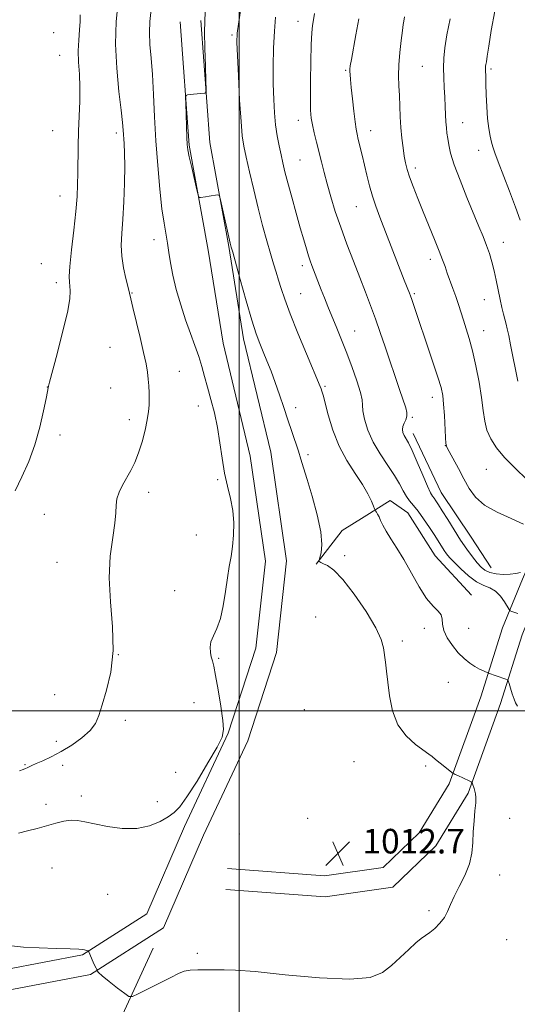
# Model space of a CAD drawing. Extents: x 2182300 to 2185200, y 309800 to 312700.
# Drawn here: x 2182929 to 2183090, y 311904 to 312225 of the extents above; entities that cross this region are included whole.
import ezdxf

# ---------------------------------------------------------------- set-up
doc = ezdxf.new("R2010")
doc.units = 0
doc.header["$MEASUREMENT"] = 0
for name, color, linetype, lineweight in [('BREAKLINE DTM HARD', 7, 'Continuous', 0), ('CONTOUR INDEX', 41, 'Continuous', 13), ('CONTOUR INTERMEDIATE', 44, 'Continuous', 0), ('GRID LINE', 7, 'Continuous', 0), ('SPOT ELEVATION', 7, 'Continuous', 0), ('SPOT ELEVATION DTM', 2, 'Continuous', 13)]:
    doc.layers.add(name, color=color, linetype=linetype, lineweight=lineweight)
doc.styles.add('Style-WORKING', font='WORKING.shx')

# ---------------------------------------------------------------- blocks, each defined once
blk = doc.blocks.new('SPOT')
at = {"layer": 'SPOT ELEVATION'}
for p, q in [((-3.91, -3.91), (3.82, 3.81)), ((-1.65, 3.77), (1.72, -3.93))]:
    blk.add_line(p, q, dxfattribs=at)

msp = doc.modelspace()

# ---------------------------------------------------------------- linework, layer by layer
at = {"layer": 'BREAKLINE DTM HARD'}
for points in [[(2182500, 312032.209, 1004.311), (2182536.01, 312020.89, 1005.59), (2182606.64, 312000.18, 1009.72), (2182662.68, 311983.12, 1013.34), (2182717.81, 311965.52, 1016.4), (2182757.75, 311955.89, 1017.26), (2182788.47, 311946.46, 1017.83), (2182825.69, 311935.43, 1016.5), (2182862.22, 311925.12, 1015.12), (2182894.56, 311916.83, 1014.27), (2182923.74, 311908.75, 1014.27), (2182951.55, 311914.11, 1014.07), (2182975.35, 311929.25, 1013.34), (2182988.42, 311959.49, 1012.55), (2183002.79, 311990.17, 1012.09), (2183012.13, 312018.96, 1012.36), (2183015.35, 312048.84, 1012.36), (2183010.3, 312084.19, 1013.02), (2183001.43, 312121.03, 1013.34), (2182996.6, 312151.08, 1013.87), (2182990.46, 312184.97, 1014.13), (2182987.52, 312224.74, 1013.81)], [(2182500, 312044.767, 1004.311), (2182541.09, 312032.69, 1005.71), (2182615.48, 312009.97, 1009.32), (2182662.6, 311995.26, 1012.61), (2182723.32, 311976.92, 1016.4), (2182759.7, 311966.83, 1017.26), (2182793.8, 311956.58, 1017.5), (2182829.3, 311943.56, 1016.82), (2182864.38, 311933.31, 1015.68), (2182896.31, 311923.4, 1014.27), (2182924.02, 311915.73, 1014.27), (2182948.99, 311920.54, 1014.07), (2182969.94, 311933.87, 1013.34), (2182982.22, 311962.28, 1012.55), (2182996.45, 311992.67, 1012.09), (2183005.44, 312020.39, 1012.36), (2183008.5, 312048.72, 1012.36), (2183003.61, 312082.91, 1013.02), (2182994.76, 312119.69, 1013.34), (2182989.9, 312149.93, 1013.87), (2182983.7, 312184.11, 1014.13), (2182980.74, 312224.24, 1013.81)], [(2182995.64, 311941.79, 1012.55), (2183028.01, 311939.35, 1012.49), (2183049.97, 311942.57, 1013.02), (2183063.93, 311955.97, 1013.28), (2183074.49, 311973.17, 1013.81), (2183085.07, 312002.35, 1015.39), (2183092.09, 312024.66, 1017.16), (2183098.4, 312040.17, 1019.53), (2183103.73, 312052.25, 1021.77), (2183112.47, 312061.72, 1024.53), (2183123.18, 312070.81, 1027.43), (2183140.39, 312078.62, 1030.98), (2183150.83, 312084.89, 1032.56), (2183160.69, 312086.82, 1033.02), (2183173.31, 312091.39, 1032.83), (2183182.54, 312098.4, 1032.7), (2183146.54, 312139.83, 1032.17)], [(2182996.15, 311948.57, 1012.55), (2183027.77, 311946.19, 1012.49), (2183046.83, 311948.98, 1013.02), (2183058.59, 311960.27, 1013.28), (2183068.33, 311976.14, 1013.81), (2183078.63, 312004.53, 1015.39), (2183085.69, 312026.97, 1017.16), (2183092.14, 312042.82, 1019.53), (2183097.96, 312056.03, 1021.77), (2183107.75, 312066.64, 1024.53), (2183119.51, 312076.61, 1027.43), (2183137.22, 312084.65, 1030.98), (2183148.35, 312091.33, 1032.56), (2183158.87, 312093.39, 1033.02), (2183170.02, 312097.43, 1032.83), (2183172.64, 312099.42, 1032.7), (2183141.41, 312135.37, 1032.17)], [(2183056.63, 312090.29, 1020.59), (2183065.66, 312070.99, 1020.87), (2183075.47, 312056.54, 1021.15), (2183082, 312046.51, 1020.91)], [(2183075.62, 312037.58, 1016.55), (2183063.81, 312050.39, 1016.92), (2183054.82, 312064.45, 1017), (2183049.14, 312068.43, 1016.71), (2183040.71, 312063.12, 1015.5), (2183033.48, 312058.62, 1014.7), (2183025.09, 312047.66, 1013.93)], [(2182972.01, 311922.7, 1013.34), (2182957.13, 311890.33, 1014.66), (2182945.44, 311871.14, 1015.98), (2182939.62, 311858.59, 1016.9), (2182939, 311854.64, 1017.82)]]:
    msp.add_polyline3d(points, dxfattribs=at)
at = {"layer": 'CONTOUR INDEX', "flags": 128}
for points, elevation in [([(2182960.6499, 312230.788), (2182959.98, 312224.339), (2182959.751, 312217.025), (2182960.129, 312209.148), (2182960.857, 312201.614), (2182961.578, 312195.485), (2182962.014, 312191.4829), (2182962.228, 312188.975), (2182962.529, 312184.664), (2182962.68, 312181.545), (2182962.7381, 312177.2919), (2182962.643, 312171.771), (2182962.419, 312165.702), (2182962.112, 312160.015), (2182961.788, 312155.3939), (2182961.608, 312151.549), (2182961.753, 312147.942), (2182962.328, 312144.209), (2182963.12, 312140.6729), (2182963.841, 312137.829), (2182964.3, 312135.909), (2182964.7, 312134.098), (2182965.342, 312131.314), (2182967.7119, 312121.551), (2182968.885, 312116.587), (2182969.683, 312112.876), (2182970.153, 312110.1681), (2182970.417, 312107.926), (2182970.58, 312105.716), (2182970.671, 312103.524), (2182970.704, 312101.441), (2182970.672, 312099.483), (2182970.497, 312097.361), (2182970.079, 312094.711), (2182969.351, 312091.315), (2182968.368, 312087.5419), (2182967.217, 312083.908), (2182965.975, 312080.808), (2182964.68, 312078.155), (2182962.067, 312073.393), (2182960.96, 312071.125), (2182960.22, 312068.983), (2182959.9379, 312066.915), (2182959.834, 312064.468), (2182959.537, 312061.09), (2182958.822, 312056.355), (2182958.044, 312050.35), (2182957.703, 312043.292), (2182958.1, 312035.456), (2182958.742, 312027.353), (2182958.932, 312019.557), (2182958.184, 312012.57), (2182956.835, 312006.631), (2182955.429, 312001.906), (2182954.3321, 311998.448), (2182953.19, 311995.841), (2182951.467, 311993.552), (2182948.8, 311991.176), (2182945.495, 311988.814), (2182942.026, 311986.694), (2182938.815, 311984.996), (2182936.065, 311983.707), (2182933.924, 311982.769), (2182932.478, 311982.118), (2182930.958, 311981.398), (2182930.421, 311981.175), (2182929.684, 311980.889), (2182928.468, 311980.4019)], 1010), ([(2183024.5399, 312226.958), (2183024.197, 312224.924), (2183023.896, 312223.075), (2183023.633, 312220.664), (2183023.418, 312216.882), (2183023.259, 312211.296), (2183023.167, 312204.978), (2183023.153, 312199.375), (2183023.234, 312195.54), (2183023.448, 312192.957), (2183023.836, 312190.717), (2183024.423, 312188.092), (2183025.151, 312185.09), (2183026.744, 312178.656), (2183027.607, 312175.242), (2183028.608, 312171.4881), (2183029.813, 312167.256), (2183031.268, 312162.548), (2183033.0101, 312157.398), (2183035.035, 312151.894), (2183037.182, 312146.33), (2183039.249, 312141.049), (2183041.0839, 312136.293), (2183042.735, 312131.892), (2183044.3, 312127.571), (2183045.861, 312123.107), (2183047.44, 312118.483), (2183052.147, 312104.575), (2183054.176, 312098.608), (2183054.572, 312097.046), (2183054.562, 312095.88), (2183054.1961, 312094.742), (2183053.681, 312093.6), (2183053.262, 312092.506), (2183053.133, 312091.497), (2183053.283, 312090.556), (2183053.652, 312089.65), (2183055.038, 312087.176), (2183056.264, 312084.66), (2183057.923, 312080.875), (2183059.714, 312076.642), (2183061.256, 312073.0511), (2183062.269, 312070.899), (2183062.8991, 312069.822), (2183063.392, 312069.164), (2183063.981, 312068.34), (2183064.83, 312067.041), (2183066.089, 312065.033), (2183067.84, 312062.196), (2183069.908, 312058.88), (2183072.051, 312055.553), (2183074.06, 312052.609), (2183075.857, 312050.145), (2183077.396, 312048.182), (2183078.687, 312046.725), (2183079.969, 312045.699), (2183081.535, 312045.009), (2183083.577, 312044.577), (2183085.881, 312044.383), (2183088.129, 312044.424), (2183090.051, 312044.675), (2183091.551, 312045.025)], 1020)]:
    msp.add_lwpolyline(points, dxfattribs=dict(at, elevation=elevation))
at = {"layer": 'CONTOUR INTERMEDIATE', "flags": 128}
for points, elevation in [([(2183000.779, 312229.983), (2182999.873, 312224.246), (2182999.375, 312220.545), (2182999.249, 312217.555), (2182999.396, 312213.347), (2182999.721, 312206.646), (2183000.142, 312198.803), (2183000.583, 312191.824), (2183001.005, 312187.129), (2183001.519, 312183.781), (2183002.272, 312180.256), (2183003.365, 312175.408), (2183004.707, 312169.6), (2183006.159, 312163.575), (2183007.596, 312157.975), (2183008.945, 312153.029), (2183010.146, 312148.868), (2183011.161, 312145.539), (2183012.034, 312142.767), (2183012.831, 312140.196), (2183013.66, 312137.434), (2183014.7929, 312133.95), (2183016.546, 312129.178), (2183019.067, 312122.891), (2183021.848, 312116.222), (2183026.364, 312105.553), (2183026.681, 312104.749), (2183026.93, 312104.022), (2183027.294, 312102.732), (2183028.962, 312096.286), (2183030.474, 312091.312), (2183032.516, 312086.136), (2183035.063, 312081.411), (2183037.752, 312077.255), (2183040.143, 312073.656), (2183041.887, 312070.62), (2183043.028, 312068.225), (2183043.704, 312066.569), (2183044.056, 312065.675), (2183044.236, 312065.274), (2183044.397, 312065.022), (2183044.6631, 312064.628), (2183045.036, 312064.006), (2183045.487, 312063.125), (2183046.017, 312061.946), (2183046.747, 312060.41), (2183047.828, 312058.453), (2183049.368, 312056.002), (2183051.314, 312052.953), (2183053.571, 312049.1961), (2183056.033, 312044.767), (2183058.546, 312040.285), (2183060.946, 312036.519), (2183063.0651, 312034.014), (2183064.726, 312032.426), (2183065.746, 312031.189), (2183066.069, 312029.818), (2183066.141, 312028.155), (2183066.53, 312026.122), (2183067.657, 312023.711), (2183069.351, 312021.177), (2183071.293, 312018.845), (2183073.21, 312016.967), (2183075.027, 312015.521), (2183076.713, 312014.415), (2183078.227, 312013.571), (2183079.481, 312012.958), (2183081.147, 312012.235), (2183083.605, 312011.362), (2183086.786, 312010.277), (2183087.294, 312010.064), (2183087.567, 312009.689), (2183087.841, 312008.829), (2183088.289, 312007.297), (2183088.854, 312005.45), (2183089.417, 312003.779), (2183089.919, 312002.595), (2183090.529, 312001.49)], 1016), ([(2182988.951, 312227.38), (2182988.758, 312224.474), (2182988.724, 312220.939), (2182988.822, 312215.712), (2182988.985, 312209.862), (2182989.14, 312204.984), (2182989.211, 312202.268), (2182989.125, 312201.259), (2182988.807, 312201.093), (2182987.35, 312200.975), (2182986.301, 312200.872), (2182985.136, 312200.741), (2182983.166, 312200.498), (2182982.699, 312200.338), (2182982.5481, 312199.616), (2182982.585, 312197.714), (2182982.961, 312186.662), (2182983.074, 312184.341), (2182983.289, 312182.582), (2182983.748, 312180.321), (2182984.527, 312176.854), (2182986.1941, 312169.629), (2182986.641, 312167.796), (2182986.944, 312167.138), (2182987.363, 312167.092), (2182989.073, 312167.316), (2182990.1749, 312167.474), (2182992.972, 312167.929), (2182993.387, 312167.896), (2182993.6899, 312167.22), (2182994.139, 312165.32), (2182997.104, 312152.242), (2182997.427, 312150.945), (2182997.533, 312150.58), (2182997.893, 312149.28), (2183000.327, 312140.363), (2183002.237, 312133.485), (2183004.069, 312127.149), (2183005.502, 312122.646), (2183006.655, 312119.514), (2183007.758, 312116.849), (2183008.991, 312113.907), (2183010.34, 312110.568), (2183011.74, 312106.871), (2183013.137, 312102.878), (2183014.506, 312098.756), (2183015.832, 312094.698), (2183017.092, 312090.883), (2183019.235, 312084.451), (2183020.068, 312081.895), (2183020.948, 312079.1), (2183022.129, 312075.25), (2183023.74, 312069.865), (2183025.39, 312063.801), (2183026.562, 312058.248), (2183026.8931, 312054.149), (2183026.641, 312051.445), (2183026.22, 312049.829), (2183025.966, 312049.001), (2183025.904, 312048.674), (2183025.981, 312048.569), (2183026.178, 312048.446), (2183026.609, 312048.224), (2183027.4231, 312047.864), (2183028.771, 312047.222), (2183030.809, 312045.741), (2183033.694, 312042.761), (2183037.413, 312037.947), (2183041.271, 312032.269), (2183044.403, 312027.026), (2183046.181, 312023.191), (2183046.935, 312020.451), (2183047.5489, 312015.763), (2183047.9479, 312012.896), (2183048.403, 312009.283), (2183048.951, 312004.798), (2183049.901, 311999.956), (2183051.625, 311995.429), (2183054.307, 311991.766), (2183057.358, 311989.015), (2183061.682, 311985.894), (2183062.772, 311985.0411), (2183063.868, 311984.136), (2183065.393, 311982.896), (2183069.566, 311979.574), (2183069.698, 311979.51), (2183069.8941, 311979.439), (2183070.319, 311979.262), (2183071.117, 311978.9), (2183074.859, 311977.114), (2183075.501, 311976.789), (2183075.777, 311976.547), (2183075.926, 311976.179), (2183076.4, 311974.699), (2183076.668, 311973.81), (2183076.885, 311972.927), (2183076.997, 311971.776), (2183076.949, 311969.999), (2183076.717, 311967.361), (2183076.407, 311964.105), (2183076.154, 311960.597), (2183076.016, 311957.122), (2183075.727, 311953.654), (2183074.941, 311950.087), (2183073.453, 311946.3821), (2183071.6181, 311942.764), (2183069.934, 311939.525), (2183068.749, 311936.871), (2183067.824, 311934.67), (2183066.769, 311932.707), (2183065.309, 311930.827), (2183063.624, 311929.125), (2183062.004, 311927.757), (2183060.632, 311926.777), (2183059.257, 311925.823), (2183057.516, 311924.43), (2183055.161, 311922.283), (2183052.397, 311919.668), (2183049.542, 311917.023), (2183046.63, 311914.757), (2183042.5591, 311913.173), (2183035.942, 311912.543), (2183026.069, 311912.991), (2183014.93, 311914.037), (2183005.196, 311915.054), (2182998.838, 311915.559), (2182995.045, 311915.661), (2182992.311, 311915.618), (2182986.551, 311915.626), (2182984.032, 311915.509), (2182982.1171, 311915.153), (2182980.276, 311914.42), (2182977.792, 311913.169), (2182974.235, 311911.365), (2182967.114, 311907.789), (2182965.256, 311906.9441), (2182964.118, 311906.978), (2182962.727, 311907.918), (2182960.408, 311909.689), (2182957.692, 311911.795), (2182955.408, 311913.635), (2182954.179, 311914.754), (2182953.78, 311915.273), (2182953.779, 311915.457), (2182953.813, 311915.533), (2182953.805, 311915.58), (2182953.623, 311915.764), (2182953.394, 311916.125), (2182953.014, 311916.9), (2182952.468, 311918.172), (2182951.105, 311921.533), (2182950.946, 311921.796), (2182950.772, 311921.865), (2182949.649, 311922.105), (2182949.085, 311922.204), (2182947.792, 311922.309), (2182945.0349, 311922.422), (2182940.417, 311922.554), (2182934.892, 311922.7439), (2182929.75, 311923.038), (2182925.903, 311923.485)], 1014), ([(2182948.209, 312226.609), (2182948.247, 312224.42), (2182948.049, 312221.631), (2182947.767, 312218.346), (2182947.614, 312214.782), (2182947.729, 312211.097), (2182947.974, 312207.222), (2182948.14, 312203.03), (2182948.078, 312198.444), (2182947.659, 312188.657), (2182947.551, 312183.811), (2182947.495, 312175.041), (2182947.417, 312171.289), (2182947.209, 312167.373), (2182946.793, 312162.552), (2182946.142, 312156.435), (2182945.433, 312150.022), (2182944.892, 312144.666), (2182944.685, 312141.338), (2182944.736, 312139.503), (2182944.905, 312138.247), (2182945.031, 312136.688), (2182944.848, 312134.075), (2182944.067, 312129.687), (2182942.542, 312123.233), (2182940.707, 312116.136), (2182938.263, 312106.939), (2182937.942, 312105.651), (2182937.171, 312101.69), (2182936.356, 312097.588), (2182935.15, 312092.29), (2182933.536, 312086.591), (2182931.533, 312081.156), (2182929.3019, 312076.139), (2182927.042, 312071.562)], 1008), ([(2182971.39, 312228.244), (2182970.902, 312224.399), (2182970.769, 312220.813), (2182970.952, 312216.941), (2182971.328, 312212.458), (2182971.75, 312207.093), (2182972.113, 312200.668), (2182972.467, 312193.38), (2182972.902, 312185.521), (2182973.482, 312177.455), (2182974.16, 312169.844), (2182974.866, 312163.423), (2182975.533, 312158.691), (2182976.645, 312152.234), (2182977.08, 312149.204), (2182977.591, 312145.807), (2182978.363, 312141.823), (2182979.524, 312137.15), (2182980.9739, 312132.132), (2182982.557, 312127.228), (2182984.127, 312122.805), (2182985.584, 312118.862), (2182986.841, 312115.3081), (2182987.851, 312112.021), (2182988.74, 312108.767), (2182989.6769, 312105.282), (2182990.773, 312101.357), (2182991.918, 312096.994), (2182992.9429, 312092.25), (2182993.741, 312087.223), (2182994.438, 312082.1691), (2182995.222, 312077.387), (2182996.204, 312073.083), (2182997.199, 312069.096), (2182997.944, 312065.17), (2182998.242, 312061.137), (2182998.156, 312057.154), (2182997.813, 312053.466), (2182997.325, 312050.191), (2182996.754, 312046.959), (2182996.147, 312043.276), (2182995.525, 312038.848), (2182994.811, 312034.184), (2182993.899, 312029.99), (2182992.754, 312026.795), (2182991.614, 312024.407), (2182990.786, 312022.457), (2182990.489, 312020.648), (2182990.602, 312018.98), (2182990.914, 312017.526), (2182991.266, 312016.2231), (2182991.699, 312014.445), (2182992.302, 312011.428), (2182993.114, 312006.7599), (2182993.97, 312001.446), (2182994.653, 311996.84), (2182994.921, 311993.828), (2182994.422, 311991.413), (2182992.781, 311988.126), (2182989.832, 311983), (2182986.267, 311977.086), (2182982.986, 311971.933), (2182980.634, 311968.683), (2182978.811, 311966.838), (2182976.86, 311965.491), (2182974.234, 311963.966), (2182970.841, 311962.516), (2182966.701, 311961.626), (2182961.942, 311961.632), (2182957.124, 311962.268), (2182952.915, 311963.12), (2182949.785, 311963.829), (2182947.409, 311964.263), (2182945.263, 311964.342), (2182942.913, 311964.023), (2182940.28, 311963.395), (2182934.244, 311961.689), (2182931.082, 311960.835), (2182928.1241, 311960.119)], 1012), ([(2183011.845, 312225.825), (2183011.44, 312221.196), (2183011.193, 312215.725), (2183011.086, 312209.814), (2183011.098, 312204.088), (2183011.215, 312199.0401), (2183011.452, 312194.639), (2183011.832, 312190.722), (2183012.36, 312187.1541), (2183012.976, 312183.912), (2183013.603, 312181.001), (2183014.2, 312178.3359), (2183014.885, 312175.466), (2183015.813, 312171.853), (2183017.072, 312167.179), (2183018.499, 312162.0221), (2183019.861, 312157.183), (2183020.978, 312153.297), (2183021.856, 312150.339), (2183022.554, 312148.119), (2183023.131, 312146.425), (2183023.668, 312144.971), (2183026.699, 312137.057), (2183027.722, 312134.434), (2183028.853, 312131.584), (2183030.109, 312128.479), (2183031.505, 312125.077), (2183033.054, 312121.27), (2183034.771, 312116.935), (2183036.611, 312112.099), (2183038.298, 312107.39), (2183039.501, 312103.586), (2183040.013, 312101.181), (2183040.13, 312099.52), (2183040.275, 312097.663), (2183040.813, 312094.892), (2183041.881, 312091.369), (2183043.556, 312087.479), (2183045.826, 312083.575), (2183048.314, 312079.878), (2183050.552, 312076.578), (2183052.193, 312073.822), (2183053.381, 312071.582), (2183054.384, 312069.789), (2183055.439, 312068.32), (2183056.671, 312066.841), (2183058.177, 312064.968), (2183059.991, 312062.457), (2183061.896, 312059.651), (2183063.612, 312057.032), (2183066.7, 312052.201), (2183067.454, 312051.12), (2183068.43, 312049.917), (2183069.911, 312048.312), (2183072.066, 312046.157), (2183074.63, 312043.855), (2183077.227, 312041.945), (2183079.551, 312040.779), (2183081.588, 312039.97), (2183083.392, 312038.943), (2183084.992, 312037.311), (2183086.314, 312035.43), (2183087.788, 312032.951), (2183088.153, 312032.561), (2183088.665, 312032.3389), (2183090.662, 312031.612)], 1018), ([(2183053.771, 312225.924), (2183053.533, 312224.544), (2183053.364, 312223.432), (2183053.0851, 312221.412), (2183052.676, 312218.202), (2183052.249, 312214.269), (2183051.947, 312210.269), (2183051.8751, 312206.702), (2183051.969, 312203.451), (2183052.126, 312200.243), (2183052.414, 312193.371), (2183052.6219, 312189.859), (2183052.925, 312186.45), (2183053.296, 312183.301), (2183053.69, 312180.581), (2183054.094, 312178.353), (2183054.622, 312176.247), (2183055.418, 312173.791), (2183056.589, 312170.616), (2183058.092, 312166.779), (2183059.847, 312162.445), (2183063.584, 312153.377), (2183065.116, 312149.58), (2183066.189, 312146.765), (2183066.966, 312144.578), (2183067.692, 312142.497), (2183069.506, 312137.496), (2183070.451, 312134.825), (2183071.313, 312132.241), (2183072.957, 312127.122), (2183073.852, 312124.3751), (2183074.826, 312121.1761), (2183075.882, 312117.201), (2183076.996, 312112.294), (2183078.044, 312106.982), (2183078.876, 312101.9631), (2183079.418, 312097.772), (2183079.895, 312094.305), (2183080.611, 312091.296), (2183081.835, 312088.484), (2183083.712, 312085.625), (2183086.3579, 312082.482), (2183089.784, 312078.9219), (2183093.593, 312075.244)], 1024), ([(2183083.157, 312227.788), (2183082.0291, 312221.458), (2183081.237, 312216.323), (2183080.722, 312213.062), (2183080.414, 312211.299), (2183080.243, 312210.4), (2183080.147, 312209.808), (2183080.106, 312209.287), (2183080.111, 312208.684), (2183080.217, 312206.372), (2183080.302, 312204.021), (2183080.4041, 312200.597), (2183080.561, 312196.614), (2183080.816, 312192.754), (2183081.195, 312189.569), (2183081.65, 312187.072), (2183082.111, 312185.14), (2183082.565, 312183.55), (2183083.211, 312181.665), (2183084.301, 312178.747), (2183087.969, 312169.1), (2183089.884, 312163.987), (2183091.429, 312159.676)], 1028), ([(2183038.908, 312225.266), (2183037.973, 312219.992), (2183036.513, 312211.993), (2183036.154, 312209.964), (2183036.01, 312208.885), (2183035.997, 312208.131), (2183036.05, 312207.125), (2183036.184, 312205.491), (2183036.433, 312202.905), (2183036.813, 312199.246), (2183037.257, 312195.209), (2183037.676, 312191.692), (2183038.014, 312189.324), (2183038.337, 312187.654), (2183038.74, 312185.956), (2183039.979, 312180.824), (2183041.526, 312174.308), (2183042.383, 312170.917), (2183043.347, 312167.549), (2183044.463, 312164.222), (2183045.773, 312160.705), (2183053.6981, 312140.218), (2183055.371, 312135.965), (2183055.689, 312135.095), (2183056.123, 312133.842), (2183063.052, 312113.502), (2183064.678, 312108.579), (2183065.698, 312105.174), (2183066.236, 312102.601), (2183066.523, 312099.82), (2183066.747, 312096.126), (2183067.087, 312088.897), (2183067.224, 312086.99), (2183067.548, 312085.797), (2183068.299, 312084.352), (2183071.334, 312078.805), (2183073.124, 312075.477), (2183074.847, 312072.367), (2183076.903, 312069.537), (2183079.831, 312066.956), (2183083.923, 312064.607), (2183088.4781, 312062.52), (2183092.548, 312060.735)], 1022), ([(2183068.626, 312225.268), (2183067.611, 312220.045), (2183066.9441, 312215.832), (2183066.606, 312212.409), (2183066.512, 312209.294), (2183066.583, 312206.109), (2183066.742, 312202.873), (2183066.917, 312199.708), (2183067.049, 312196.73), (2183067.155, 312194.0341), (2183067.266, 312191.708), (2183067.4099, 312189.784), (2183067.597, 312188.071), (2183067.833, 312186.319), (2183068.165, 312184.258), (2183068.8, 312181.524), (2183069.986, 312177.731), (2183071.854, 312172.706), (2183074.086, 312167.129), (2183077.995, 312157.682), (2183079.358, 312154.339), (2183080.456, 312151.495), (2183081.393, 312148.819), (2183082.217, 312146.125), (2183082.96, 312143.261), (2183083.65, 312140.142), (2183084.9149, 312133.925), (2183085.499, 312131.279), (2183086.032, 312129.057), (2183086.855, 312125.8341), (2183087.221, 312124.321), (2183087.686, 312122.207), (2183088.322, 312119.128), (2183090.696, 312107.243)], 1026)]:
    msp.add_lwpolyline(points, dxfattribs=dict(at, elevation=elevation))
at = {"layer": 'GRID LINE', "flags": 128}
for points in [[(2183000, 310000), (2183000, 312500)], [(2185000, 312000), (2182500, 312000)]]:
    msp.add_lwpolyline(points, dxfattribs=at)
at = {"layer": 'SPOT ELEVATION DTM'}
for p in [(2183019.14, 312224.45, 1019.32), (2182939.58, 312220.78, 1007.03), (2182997.66, 312219.97, 1015.75), (2182941.55, 312213.33, 1007.04), (2183059.58, 312209.8, 1025.03), (2183034.68, 312208.52, 1021.84), (2183081.92, 312208.97, 1028.27), (2183019.28, 312192.16, 1019.41), (2183072.67, 312191.5, 1026.74), (2182939.26, 312188.83, 1006.98), (2182959.98, 312188.04, 1009.56), (2183042.79, 312188.87, 1022.69), (2183077.93, 312182.47, 1027.25), (2183019.77, 312179.33, 1019.01), (2183057.31, 312176.67, 1024.43), (2182941.69, 312167.6, 1007.26), (2183038.1, 312164.11, 1021.14), (2182972.26, 312153.34, 1011.35), (2183085.91, 312152.52, 1026.71), (2182935.63, 312145.53, 1007.11), (2183062.24, 312146.99, 1023.5), (2183020.54, 312144.89, 1017.55), (2182940.46, 312139.37, 1007.54), (2182965.16, 312135.94, 1010.08), (2183019.94, 312135.78, 1016.93), (2183056.93, 312135.79, 1022.21), (2183079.79, 312133.85, 1025.2), (2183037.53, 312123.63, 1018.82), (2183079.51, 312123.76, 1024.75), (2182957.96, 312118.32, 1009.17), (2182980.46, 312110.47, 1010.78), (2182937.53, 312105.44, 1007.98), (2182958.21, 312105.01, 1009.03), (2183027.96, 312105.57, 1016.23), (2183062.89, 312102.04, 1021.43), (2182986.65, 312099.19, 1011.33), (2183018.33, 312098.65, 1014.42), (2182964.19, 312094.8, 1009.47), (2183056.38, 312095.53, 1020.17), (2182941.68, 312089.81, 1008.39), (2183067.04, 312086.33, 1021.98), (2183022.38, 312083.4, 1014.3), (2183080.38, 312078.61, 1023.01), (2182993, 312075.22, 1011.79), (2182970.49, 312071.05, 1010.53), (2182936.58, 312063.93, 1008.91), (2182986.06, 312057.15, 1011.59), (2183034.3, 312050.49, 1014.35), (2182940.74, 312048.29, 1008.97), (2182978.95, 312039.1, 1011.5), (2183024.88, 312030.48, 1012.79), (2183074.7, 312026.83, 1016.82), (2183060.22, 312026.77, 1015.57), (2183053.13, 312022.68, 1014.35), (2182960.65, 312018.24, 1010), (2182993.35, 312017, 1012.16), (2183068.06, 312009.18, 1015.17), (2182939.97, 312005.2, 1009.21), (2182985.26, 312002.56, 1011.26), (2183021.24, 312000.37, 1012.51), (2182962.9, 311996.84, 1010.44), (2182940.49, 311990.03, 1009.43), (2182930.25, 311982.38, 1009.86), (2182942.57, 311982.16, 1010.54), (2183037.33, 311983.4, 1013.19), (2183060.71, 311981.99, 1013.8), (2182979.32, 311979.93, 1010.98), (2182937.14, 311969.56, 1011.5), (2182948.67, 311972.21, 1011.55), (2182973.33, 311970.42, 1011.38), (2183022.29, 311964.98, 1012.66), (2183087.96, 311964.95, 1014.73), (2182999.99, 311959.85, 1012.5), (2183043.61, 311959.68, 1013.06), (2182939.04, 311948.78, 1013.01), (2183084.73, 311946.52, 1014.5), (2182957.16, 311940.17, 1013.19), (2183061.71, 311934.84, 1013.77), (2183087.08, 311925.43, 1014.77), (2182986.37, 311921.02, 1013.81)]:
    msp.add_point(p, dxfattribs=at)

# ---------------------------------------------------------------- block references
at = {"layer": 'SPOT ELEVATION'}
msp.add_blockref('SPOT', (2183032.106, 311953.521, 1012.703), dxfattribs=at)

# ---------------------------------------------------------------- texts
at = {"layer": 'SPOT ELEVATION', "style": 'Style-WORKING'}
msp.add_text('1012.7', height=8, dxfattribs=at).set_placement((2183040.106, 311953.521, 1012.703))

doc.saveas('drawing.dxf')
